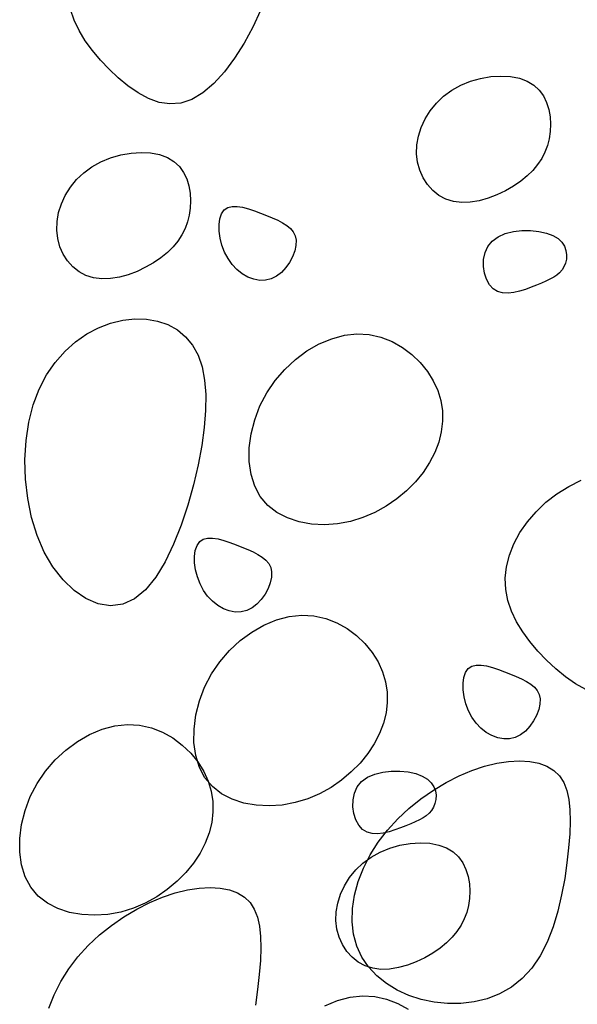
# Model space of a CAD drawing. Units: millimetres. Extents: x 0 to 2625, y 0 to 1485.
# Drawn here: x 257 to 268, y 138 to 157 of the extents above; entities that cross this region are included whole.
import ezdxf

# ---------------------------------------------------------------- set-up
doc = ezdxf.new("R2010")
doc.units = ezdxf.units.MM
doc.header["$LTSCALE"] = 25
doc.header["$MEASUREMENT"] = 0
doc.layers.add('LHA', color=5, linetype='Continuous')

msp = doc.modelspace()

# ---------------------------------------------------------------- linework, layer by layer
at = {"layer": 'LHA'}
for p, q in [((257.745, 157.202), (257.673, 157.411)), ((261.392, 157.394), (261.239, 157.07)), ((257.842, 156.999), (257.745, 157.202)), ((257.963, 156.801), (257.842, 156.999)), ((261.239, 157.07), (261.068, 156.757)), ((258.103, 156.609), (257.963, 156.801)), ((261.068, 156.757), (260.882, 156.463)), ((258.259, 156.424), (258.103, 156.609)), ((258.429, 156.245), (258.259, 156.424)), ((260.882, 156.463), (260.684, 156.197)), ((258.61, 156.075), (258.429, 156.245)), ((260.684, 156.197), (260.477, 155.967)), ((258.799, 155.917), (258.61, 156.075)), ((260.477, 155.967), (260.265, 155.782)), ((265.304, 155.932), (265.494, 156.009)), ((265.494, 156.009), (265.692, 156.065)), ((265.692, 156.065), (265.892, 156.1)), ((265.892, 156.1), (266.088, 156.112)), ((266.088, 156.112), (266.276, 156.103)), ((266.276, 156.103), (266.449, 156.07)), ((266.449, 156.07), (266.602, 156.014)), ((266.602, 156.014), (266.731, 155.936)), ((266.731, 155.936), (266.837, 155.837)), ((258.996, 155.781), (258.799, 155.917)), ((259.199, 155.672), (258.996, 155.781)), ((260.265, 155.782), (260.049, 155.651)), ((264.967, 155.717), (265.126, 155.834)), ((265.126, 155.834), (265.304, 155.932)), ((266.837, 155.837), (266.92, 155.722)), ((259.407, 155.597), (259.199, 155.672)), ((259.619, 155.565), (259.407, 155.597)), ((259.833, 155.58), (259.619, 155.565)), ((260.049, 155.651), (259.833, 155.58)), ((264.707, 155.434), (264.827, 155.582)), ((264.827, 155.582), (264.967, 155.717)), ((266.92, 155.722), (266.982, 155.594)), ((266.982, 155.594), (267.024, 155.457)), ((264.608, 155.274), (264.707, 155.434)), ((267.024, 155.457), (267.049, 155.314)), ((264.531, 155.107), (264.608, 155.274)), ((267.049, 155.314), (267.057, 155.169)), ((267.057, 155.169), (267.051, 155.026)), ((264.477, 154.936), (264.531, 155.107)), ((267.051, 155.026), (267.031, 154.887)), ((264.447, 154.764), (264.477, 154.936)), ((267.031, 154.887), (266.996, 154.753)), ((258.658, 154.57), (258.858, 154.604)), ((258.858, 154.604), (259.055, 154.617)), ((259.055, 154.617), (259.242, 154.607)), ((259.242, 154.607), (259.415, 154.575)), ((264.441, 154.593), (264.447, 154.764)), ((264.46, 154.427), (264.441, 154.593)), ((266.948, 154.624), (266.885, 154.5)), ((266.996, 154.753), (266.948, 154.624)), ((258.093, 154.339), (258.27, 154.437)), ((258.27, 154.437), (258.46, 154.514)), ((258.46, 154.514), (258.658, 154.57)), ((259.415, 154.575), (259.569, 154.519)), ((259.569, 154.519), (259.698, 154.44)), ((259.698, 154.44), (259.803, 154.342)), ((264.502, 154.27), (264.46, 154.427)), ((266.885, 154.5), (266.806, 154.381)), ((257.793, 154.087), (257.933, 154.222)), ((257.933, 154.222), (258.093, 154.339)), ((259.803, 154.342), (259.886, 154.227)), ((259.886, 154.227), (259.948, 154.099)), ((264.567, 154.123), (264.502, 154.27)), ((266.713, 154.268), (266.602, 154.159)), ((266.806, 154.381), (266.713, 154.268)), ((257.673, 153.938), (257.793, 154.087)), ((259.948, 154.099), (259.991, 153.962)), ((264.652, 153.991), (264.567, 154.123)), ((266.476, 154.055), (266.333, 153.957)), ((266.602, 154.159), (266.476, 154.055)), ((257.574, 153.779), (257.673, 153.938)), ((259.991, 153.962), (260.015, 153.819)), ((260.015, 153.819), (260.024, 153.674)), ((264.755, 153.875), (264.652, 153.991)), ((264.876, 153.779), (264.755, 153.875)), ((266.177, 153.867), (266.011, 153.788)), ((266.333, 153.957), (266.177, 153.867)), ((257.497, 153.612), (257.574, 153.779)), ((260.024, 153.674), (260.017, 153.53)), ((265.011, 153.706), (264.876, 153.779)), ((265.161, 153.659), (265.011, 153.706)), ((265.321, 153.639), (265.161, 153.659)), ((265.49, 153.645), (265.321, 153.639)), ((265.664, 153.674), (265.49, 153.645)), ((265.839, 153.722), (265.664, 153.674)), ((266.011, 153.788), (265.839, 153.722)), ((257.413, 153.268), (257.443, 153.441)), ((257.443, 153.441), (257.497, 153.612)), ((260.017, 153.53), (259.997, 153.391)), ((260.628, 153.419), (260.68, 153.493)), ((260.68, 153.493), (260.749, 153.54)), ((260.749, 153.54), (260.834, 153.562)), ((260.834, 153.562), (260.932, 153.563)), ((260.932, 153.563), (261.039, 153.547)), ((261.039, 153.547), (261.154, 153.517)), ((261.154, 153.517), (261.272, 153.478)), ((261.272, 153.478), (261.391, 153.432)), ((261.391, 153.432), (261.508, 153.385)), ((257.407, 153.098), (257.413, 153.268)), ((259.963, 153.258), (259.914, 153.129)), ((259.997, 153.391), (259.963, 153.258)), ((260.58, 153.206), (260.595, 153.321)), ((260.595, 153.321), (260.628, 153.419)), ((261.508, 153.385), (261.62, 153.338)), ((261.62, 153.338), (261.725, 153.291)), ((261.725, 153.291), (261.82, 153.242)), ((261.82, 153.242), (261.905, 153.189)), ((257.426, 152.932), (257.407, 153.098)), ((259.914, 153.129), (259.851, 153.005)), ((260.582, 153.077), (260.58, 153.206)), ((260.6, 152.941), (260.582, 153.077)), ((261.905, 153.189), (261.975, 153.131)), ((261.975, 153.131), (262.03, 153.064)), ((262.03, 153.064), (262.068, 152.988)), ((266.174, 153.03), (266.332, 153.069)), ((266.332, 153.069), (266.498, 153.089)), ((266.498, 153.089), (266.666, 153.09)), ((266.666, 153.09), (266.828, 153.073)), ((266.828, 153.073), (266.977, 153.041)), ((257.468, 152.775), (257.426, 152.932)), ((259.773, 152.886), (259.679, 152.772)), ((259.851, 153.005), (259.773, 152.886)), ((260.636, 152.803), (260.6, 152.941)), ((262.068, 152.988), (262.085, 152.9)), ((262.085, 152.9), (262.082, 152.799)), ((265.833, 152.781), (265.918, 152.886)), ((265.918, 152.886), (266.034, 152.969)), ((266.034, 152.969), (266.174, 153.03)), ((266.977, 153.041), (267.104, 152.994)), ((267.104, 152.994), (267.205, 152.934)), ((267.205, 152.934), (267.28, 152.863)), ((267.28, 152.863), (267.331, 152.785)), ((257.533, 152.628), (257.468, 152.775)), ((259.569, 152.664), (259.442, 152.56)), ((259.679, 152.772), (259.569, 152.664)), ((260.687, 152.668), (260.636, 152.803)), ((260.754, 152.541), (260.687, 152.668)), ((262.058, 152.691), (262.016, 152.579)), ((262.082, 152.799), (262.058, 152.691)), ((265.777, 152.659), (265.833, 152.781)), ((267.331, 152.785), (267.36, 152.702)), ((267.36, 152.702), (267.372, 152.617)), ((257.618, 152.496), (257.533, 152.628)), ((257.721, 152.38), (257.618, 152.496)), ((259.442, 152.56), (259.299, 152.462)), ((260.835, 152.427), (260.754, 152.541)), ((261.958, 152.469), (261.885, 152.365)), ((262.016, 152.579), (261.958, 152.469)), ((265.746, 152.391), (265.749, 152.527)), ((265.749, 152.527), (265.777, 152.659)), ((267.367, 152.534), (267.349, 152.454)), ((267.372, 152.617), (267.367, 152.534)), ((257.842, 152.284), (257.721, 152.38)), ((257.978, 152.211), (257.842, 152.284)), ((258.977, 152.292), (258.805, 152.227)), ((259.143, 152.372), (258.977, 152.292)), ((259.299, 152.462), (259.143, 152.372)), ((260.929, 152.328), (260.835, 152.427)), ((261.033, 152.245), (260.929, 152.328)), ((261.885, 152.365), (261.8, 152.273)), ((265.765, 152.259), (265.746, 152.391)), ((267.283, 152.32), (267.236, 152.266)), ((267.32, 152.382), (267.283, 152.32)), ((267.349, 152.454), (267.32, 152.382)), ((258.127, 152.164), (257.978, 152.211)), ((258.288, 152.144), (258.127, 152.164)), ((258.457, 152.15), (258.288, 152.144)), ((258.63, 152.179), (258.457, 152.15)), ((258.805, 152.227), (258.63, 152.179)), ((261.143, 152.182), (261.033, 152.245)), ((261.258, 152.138), (261.143, 152.182)), ((261.374, 152.116), (261.258, 152.138)), ((261.489, 152.118), (261.374, 152.116)), ((261.6, 152.145), (261.489, 152.118)), ((261.704, 152.198), (261.6, 152.145)), ((261.8, 152.273), (261.704, 152.198)), ((265.805, 152.137), (265.765, 152.259)), ((265.863, 152.032), (265.805, 152.137)), ((266.968, 152.099), (266.879, 152.062)), ((267.047, 152.137), (266.968, 152.099)), ((267.119, 152.176), (267.047, 152.137)), ((267.182, 152.218), (267.119, 152.176)), ((267.236, 152.266), (267.182, 152.218)), ((265.937, 151.95), (265.863, 152.032)), ((266.024, 151.897), (265.937, 151.95)), ((266.122, 151.87), (266.024, 151.897)), ((266.453, 151.905), (266.34, 151.879)), ((266.567, 151.941), (266.453, 151.905)), ((266.677, 151.981), (266.567, 151.941)), ((266.782, 152.023), (266.677, 151.981)), ((266.879, 152.062), (266.782, 152.023)), ((266.228, 151.866), (266.122, 151.87)), ((266.34, 151.879), (266.228, 151.866)), ((258.46, 151.281), (258.696, 151.339)), ((258.696, 151.339), (258.93, 151.365)), ((258.93, 151.365), (259.158, 151.359)), ((259.158, 151.359), (259.376, 151.321)), ((259.376, 151.321), (259.579, 151.251)), ((257.995, 151.069), (258.225, 151.191)), ((258.225, 151.191), (258.46, 151.281)), ((259.579, 151.251), (259.764, 151.149)), ((259.764, 151.149), (259.926, 151.015)), ((257.775, 150.915), (257.995, 151.069)), ((259.926, 151.015), (260.062, 150.848)), ((262.535, 150.873), (262.781, 150.976)), ((262.781, 150.976), (263.028, 151.043)), ((263.028, 151.043), (263.274, 151.07)), ((263.274, 151.07), (263.513, 151.057)), ((263.513, 151.057), (263.743, 151.005)), ((263.743, 151.005), (263.96, 150.921)), ((257.568, 150.73), (257.775, 150.915)), ((260.062, 150.848), (260.169, 150.651)), ((262.071, 150.571), (262.297, 150.737)), ((262.297, 150.737), (262.535, 150.873)), ((263.96, 150.921), (264.162, 150.807)), ((264.162, 150.807), (264.347, 150.67)), ((257.377, 150.514), (257.568, 150.73)), ((260.169, 150.651), (260.246, 150.423)), ((261.862, 150.377), (262.071, 150.571)), ((264.347, 150.67), (264.511, 150.512)), ((257.208, 150.267), (257.377, 150.514)), ((260.246, 150.423), (260.296, 150.166)), ((261.673, 150.159), (261.862, 150.377)), ((264.511, 150.512), (264.652, 150.338)), ((257.063, 149.989), (257.208, 150.267)), ((260.296, 150.166), (260.319, 149.882)), ((261.51, 149.919), (261.673, 150.159)), ((264.652, 150.338), (264.767, 150.154)), ((256.946, 149.681), (257.063, 149.989)), ((264.767, 150.154), (264.854, 149.962)), ((260.319, 149.882), (260.316, 149.574)), ((261.377, 149.661), (261.51, 149.919)), ((264.854, 149.962), (264.912, 149.765)), ((256.861, 149.344), (256.946, 149.681)), ((261.275, 149.392), (261.377, 149.661)), ((264.912, 149.765), (264.943, 149.564)), ((260.316, 149.574), (260.29, 149.241)), ((261.206, 149.117), (261.275, 149.392)), ((264.943, 149.564), (264.946, 149.361)), ((256.807, 148.984), (256.861, 149.344)), ((260.29, 149.241), (260.241, 148.887)), ((264.946, 149.361), (264.922, 149.157)), ((261.17, 148.843), (261.206, 149.117)), ((264.922, 149.157), (264.872, 148.954)), ((256.786, 148.61), (256.807, 148.984)), ((260.241, 148.887), (260.17, 148.512)), ((261.169, 148.576), (261.17, 148.843)), ((264.872, 148.954), (264.796, 148.752)), ((264.796, 148.752), (264.693, 148.555)), ((256.797, 148.23), (256.786, 148.61)), ((260.17, 148.512), (260.079, 148.121)), ((261.204, 148.324), (261.169, 148.576)), ((264.693, 148.555), (264.566, 148.362)), ((261.275, 148.092), (261.204, 148.324)), ((264.566, 148.362), (264.416, 148.178)), ((256.84, 147.851), (256.797, 148.23)), ((260.079, 148.121), (259.968, 147.723)), ((261.384, 147.888), (261.275, 148.092)), ((264.416, 148.178), (264.244, 148.004)), ((267.181, 147.943), (267.413, 148.088)), ((267.413, 148.088), (267.658, 148.211)), ((256.915, 147.482), (256.84, 147.851)), ((261.53, 147.716), (261.384, 147.888)), ((264.244, 148.004), (264.054, 147.844)), ((266.968, 147.778), (267.181, 147.943)), ((259.968, 147.723), (259.839, 147.331)), ((261.709, 147.577), (261.53, 147.716)), ((263.847, 147.701), (263.625, 147.578)), ((264.054, 147.844), (263.847, 147.701)), ((266.775, 147.594), (266.968, 147.778)), ((257.022, 147.131), (256.915, 147.482)), ((261.916, 147.471), (261.709, 147.577)), ((262.143, 147.396), (261.916, 147.471)), ((263.39, 147.478), (263.145, 147.403)), ((263.625, 147.578), (263.39, 147.478)), ((266.605, 147.395), (266.775, 147.594)), ((259.839, 147.331), (259.691, 146.958)), ((262.386, 147.353), (262.143, 147.396)), ((262.637, 147.34), (262.386, 147.353)), ((262.893, 147.357), (262.637, 147.34)), ((263.145, 147.403), (262.893, 147.357)), ((266.46, 147.184), (266.605, 147.395)), ((257.162, 146.805), (257.022, 147.131)), ((260.354, 147.077), (260.452, 147.078)), ((260.452, 147.078), (260.559, 147.062)), ((266.342, 146.965), (266.46, 147.184)), ((259.691, 146.958), (259.525, 146.614)), ((260.115, 146.836), (260.148, 146.934)), ((260.148, 146.934), (260.2, 147.008)), ((260.2, 147.008), (260.269, 147.055)), ((260.269, 147.055), (260.354, 147.077)), ((260.559, 147.062), (260.673, 147.032)), ((260.673, 147.032), (260.792, 146.993)), ((260.792, 146.993), (260.911, 146.948)), ((260.911, 146.948), (261.027, 146.9)), ((261.027, 146.9), (261.14, 146.854)), ((266.253, 146.741), (266.342, 146.965)), ((257.332, 146.513), (257.162, 146.805)), ((260.1, 146.721), (260.115, 146.836)), ((260.102, 146.593), (260.1, 146.721)), ((261.14, 146.854), (261.244, 146.807)), ((261.244, 146.807), (261.34, 146.758)), ((261.34, 146.758), (261.424, 146.705)), ((261.424, 146.705), (261.495, 146.646)), ((266.196, 146.515), (266.253, 146.741)), ((257.529, 146.26), (257.332, 146.513)), ((259.525, 146.614), (259.342, 146.313)), ((260.12, 146.457), (260.102, 146.593)), ((261.495, 146.646), (261.55, 146.579)), ((261.55, 146.579), (261.588, 146.503)), ((261.588, 146.503), (261.605, 146.415)), ((266.171, 146.291), (266.196, 146.515)), ((259.342, 146.313), (259.143, 146.067)), ((260.155, 146.319), (260.12, 146.457)), ((260.207, 146.183), (260.155, 146.319)), ((261.602, 146.315), (261.578, 146.206)), ((261.605, 146.415), (261.602, 146.315)), ((257.746, 146.052), (257.529, 146.26)), ((260.273, 146.056), (260.207, 146.183)), ((261.578, 146.206), (261.536, 146.094)), ((266.182, 146.071), (266.171, 146.291)), ((257.977, 145.895), (257.746, 146.052)), ((259.143, 146.067), (258.928, 145.888)), ((260.355, 145.942), (260.273, 146.056)), ((260.449, 145.843), (260.355, 145.942)), ((261.478, 145.984), (261.405, 145.88)), ((261.536, 146.094), (261.478, 145.984)), ((266.224, 145.856), (266.182, 146.071)), ((258.217, 145.794), (257.977, 145.895)), ((258.459, 145.756), (258.217, 145.794)), ((258.698, 145.785), (258.459, 145.756)), ((258.928, 145.888), (258.698, 145.785)), ((260.553, 145.761), (260.449, 145.843)), ((260.663, 145.697), (260.553, 145.761)), ((261.32, 145.789), (261.224, 145.714)), ((261.405, 145.88), (261.32, 145.789)), ((266.296, 145.647), (266.224, 145.856)), ((260.778, 145.653), (260.663, 145.697)), ((260.894, 145.632), (260.778, 145.653)), ((261.009, 145.634), (260.894, 145.632)), ((261.12, 145.661), (261.009, 145.634)), ((261.224, 145.714), (261.12, 145.661)), ((261.701, 145.478), (261.948, 145.545)), ((261.948, 145.545), (262.194, 145.572)), ((262.194, 145.572), (262.433, 145.559)), ((262.433, 145.559), (262.663, 145.507)), ((266.394, 145.443), (266.296, 145.647)), ((261.218, 145.239), (261.456, 145.375)), ((261.456, 145.375), (261.701, 145.478)), ((262.663, 145.507), (262.88, 145.423)), ((262.88, 145.423), (263.083, 145.31)), ((266.514, 145.246), (266.394, 145.443)), ((260.991, 145.073), (261.218, 145.239)), ((263.083, 145.31), (263.267, 145.172)), ((263.267, 145.172), (263.431, 145.014)), ((266.654, 145.054), (266.514, 145.246)), ((260.782, 144.879), (260.991, 145.073)), ((263.431, 145.014), (263.572, 144.84)), ((266.811, 144.869), (266.654, 145.054)), ((260.593, 144.661), (260.782, 144.879)), ((263.572, 144.84), (263.687, 144.656)), ((266.981, 144.69), (266.811, 144.869)), ((260.43, 144.421), (260.593, 144.661)), ((263.687, 144.656), (263.774, 144.464)), ((265.518, 144.573), (265.603, 144.595)), ((265.603, 144.595), (265.701, 144.596)), ((265.701, 144.596), (265.808, 144.58)), ((265.808, 144.58), (265.922, 144.55)), ((267.161, 144.519), (266.981, 144.69)), ((260.297, 144.163), (260.43, 144.421)), ((263.774, 144.464), (263.833, 144.267)), ((265.364, 144.354), (265.397, 144.452)), ((265.397, 144.452), (265.448, 144.526)), ((265.448, 144.526), (265.518, 144.573)), ((265.922, 144.55), (266.04, 144.511)), ((266.04, 144.511), (266.159, 144.466)), ((266.159, 144.466), (266.276, 144.418)), ((266.276, 144.418), (266.388, 144.372)), ((267.35, 144.362), (267.161, 144.519)), ((263.833, 144.267), (263.863, 144.066)), ((265.349, 144.239), (265.364, 144.354)), ((265.35, 144.111), (265.349, 144.239)), ((266.388, 144.372), (266.493, 144.325)), ((266.493, 144.325), (266.589, 144.276)), ((266.589, 144.276), (266.673, 144.223)), ((266.673, 144.223), (266.744, 144.164)), ((267.547, 144.226), (267.35, 144.362)), ((267.75, 144.117), (267.547, 144.226)), ((260.195, 143.894), (260.297, 144.163)), ((263.863, 144.066), (263.866, 143.863)), ((265.369, 143.975), (265.35, 144.111)), ((266.744, 144.164), (266.799, 144.097)), ((266.799, 144.097), (266.837, 144.021)), ((266.837, 144.021), (266.854, 143.933)), ((260.126, 143.619), (260.195, 143.894)), ((263.866, 143.863), (263.843, 143.659)), ((265.404, 143.836), (265.369, 143.975)), ((265.456, 143.701), (265.404, 143.836)), ((266.851, 143.833), (266.827, 143.724)), ((266.854, 143.933), (266.851, 143.833)), ((260.09, 143.345), (260.126, 143.619)), ((263.843, 143.659), (263.792, 143.456)), ((265.522, 143.574), (265.456, 143.701)), ((266.827, 143.724), (266.785, 143.612)), ((258.542, 143.405), (258.787, 143.433)), ((258.787, 143.433), (259.026, 143.419)), ((263.792, 143.456), (263.716, 143.254)), ((265.604, 143.46), (265.522, 143.574)), ((265.698, 143.361), (265.604, 143.46)), ((266.727, 143.502), (266.654, 143.398)), ((266.785, 143.612), (266.727, 143.502)), ((257.811, 143.1), (258.049, 143.236)), ((258.049, 143.236), (258.294, 143.339)), ((258.294, 143.339), (258.542, 143.405)), ((259.026, 143.419), (259.256, 143.368)), ((259.256, 143.368), (259.473, 143.284)), ((259.473, 143.284), (259.676, 143.17)), ((260.089, 143.078), (260.09, 143.345)), ((263.716, 143.254), (263.613, 143.057)), ((265.802, 143.279), (265.698, 143.361)), ((265.912, 143.215), (265.802, 143.279)), ((266.473, 143.232), (266.369, 143.179)), ((266.569, 143.306), (266.473, 143.232)), ((266.654, 143.398), (266.569, 143.306)), ((257.585, 142.933), (257.811, 143.1)), ((259.676, 143.17), (259.861, 143.032)), ((260.124, 142.826), (260.089, 143.078)), ((263.613, 143.057), (263.486, 142.864)), ((266.027, 143.171), (265.912, 143.215)), ((266.143, 143.15), (266.027, 143.171)), ((266.258, 143.151), (266.143, 143.15)), ((266.369, 143.179), (266.258, 143.151)), ((257.375, 142.74), (257.585, 142.933)), ((259.861, 143.032), (260.025, 142.875)), ((260.025, 142.875), (260.166, 142.701)), ((263.486, 142.864), (263.336, 142.68)), ((257.186, 142.521), (257.375, 142.74)), ((260.195, 142.594), (260.124, 142.826)), ((260.166, 142.701), (260.281, 142.517)), ((263.336, 142.68), (263.164, 142.506)), ((265.769, 142.616), (266.008, 142.675)), ((266.008, 142.675), (266.236, 142.71)), ((266.236, 142.71), (266.451, 142.722)), ((266.451, 142.722), (266.65, 142.71)), ((266.65, 142.71), (266.83, 142.675)), ((266.83, 142.675), (266.988, 142.616)), ((257.023, 142.282), (257.186, 142.521)), ((260.304, 142.39), (260.195, 142.594)), ((260.281, 142.517), (260.367, 142.325)), ((263.164, 142.506), (262.974, 142.346)), ((263.482, 142.401), (263.622, 142.461)), ((263.622, 142.461), (263.779, 142.501)), ((263.779, 142.501), (263.946, 142.52)), ((263.946, 142.52), (264.114, 142.521)), ((264.114, 142.521), (264.276, 142.505)), ((264.276, 142.505), (264.425, 142.473)), ((264.425, 142.473), (264.552, 142.426)), ((265.271, 142.428), (265.522, 142.533)), ((265.522, 142.533), (265.769, 142.616)), ((266.988, 142.616), (267.123, 142.533)), ((267.123, 142.533), (267.231, 142.427)), ((256.89, 142.024), (257.023, 142.282)), ((260.45, 142.218), (260.304, 142.39)), ((260.367, 142.325), (260.426, 142.128)), ((262.974, 142.346), (262.767, 142.204)), ((263.281, 142.213), (263.366, 142.318)), ((263.366, 142.318), (263.482, 142.401)), ((264.552, 142.426), (264.653, 142.366)), ((264.653, 142.366), (264.727, 142.295)), ((264.727, 142.295), (264.778, 142.216)), ((264.768, 142.15), (265.018, 142.299)), ((265.018, 142.299), (265.271, 142.428)), ((267.231, 142.427), (267.315, 142.298)), ((267.315, 142.298), (267.376, 142.144)), ((260.426, 142.128), (260.456, 141.927)), ((260.629, 142.079), (260.45, 142.218)), ((260.836, 141.973), (260.629, 142.079)), ((262.545, 142.08), (262.311, 141.98)), ((262.767, 142.204), (262.545, 142.08)), ((263.197, 141.958), (263.225, 142.091)), ((263.225, 142.091), (263.281, 142.213)), ((264.524, 141.981), (264.768, 142.15)), ((264.778, 142.216), (264.808, 142.133)), ((264.808, 142.133), (264.82, 142.049)), ((267.376, 142.144), (267.416, 141.967)), ((256.789, 141.754), (256.89, 142.024)), ((260.456, 141.927), (260.46, 141.724)), ((261.063, 141.898), (260.836, 141.973)), ((261.306, 141.855), (261.063, 141.898)), ((262.066, 141.906), (261.813, 141.859)), ((262.311, 141.98), (262.066, 141.906)), ((263.193, 141.823), (263.197, 141.958)), ((264.29, 141.793), (264.524, 141.981)), ((264.797, 141.886), (264.768, 141.814)), ((264.815, 141.965), (264.797, 141.886)), ((264.82, 142.049), (264.815, 141.965)), ((267.416, 141.967), (267.437, 141.767)), ((256.719, 141.479), (256.789, 141.754)), ((260.46, 141.724), (260.436, 141.52)), ((261.558, 141.842), (261.306, 141.855)), ((261.813, 141.859), (261.558, 141.842)), ((263.213, 141.691), (263.193, 141.823)), ((263.253, 141.569), (263.213, 141.691)), ((264.07, 141.588), (264.29, 141.793)), ((264.684, 141.697), (264.63, 141.65)), ((264.73, 141.752), (264.684, 141.697)), ((264.768, 141.814), (264.73, 141.752)), ((267.437, 141.767), (267.443, 141.543)), ((260.436, 141.52), (260.385, 141.316)), ((263.311, 141.463), (263.253, 141.569)), ((263.868, 141.367), (264.07, 141.588)), ((264.415, 141.531), (264.327, 141.494)), ((264.495, 141.568), (264.415, 141.531)), ((264.567, 141.607), (264.495, 141.568)), ((264.63, 141.65), (264.567, 141.607)), ((267.443, 141.543), (267.433, 141.295)), ((256.684, 141.205), (256.719, 141.479)), ((260.385, 141.316), (260.309, 141.115)), ((263.385, 141.382), (263.311, 141.463)), ((263.472, 141.329), (263.385, 141.382)), ((263.57, 141.302), (263.472, 141.329)), ((263.676, 141.297), (263.57, 141.302)), ((263.787, 141.31), (263.676, 141.297)), ((263.687, 141.132), (263.868, 141.367)), ((263.901, 141.337), (263.787, 141.31)), ((264.015, 141.372), (263.901, 141.337)), ((264.125, 141.413), (264.015, 141.372)), ((264.23, 141.455), (264.125, 141.413)), ((264.327, 141.494), (264.23, 141.455)), ((256.682, 140.939), (256.684, 141.205)), ((260.309, 141.115), (260.207, 140.917)), ((263.531, 140.883), (263.687, 141.132)), ((264.315, 141.107), (264.511, 141.119)), ((264.511, 141.119), (264.699, 141.11)), ((267.433, 141.295), (267.412, 141.024)), ((256.717, 140.687), (256.682, 140.939)), ((260.207, 140.917), (260.08, 140.725)), ((263.549, 140.841), (263.726, 140.939)), ((263.726, 140.939), (263.917, 141.016)), ((263.917, 141.016), (264.115, 141.072)), ((264.115, 141.072), (264.315, 141.107)), ((264.699, 141.11), (264.872, 141.077)), ((264.872, 141.077), (265.025, 141.021)), ((265.025, 141.021), (265.154, 140.943)), ((265.154, 140.943), (265.259, 140.844)), ((267.412, 141.024), (267.379, 140.73)), ((260.08, 140.725), (259.929, 140.54)), ((263.39, 140.724), (263.549, 140.841)), ((263.401, 140.625), (263.531, 140.883)), ((265.259, 140.844), (265.342, 140.729)), ((265.342, 140.729), (265.404, 140.601)), ((267.379, 140.73), (267.335, 140.42)), ((256.788, 140.455), (256.717, 140.687)), ((259.929, 140.54), (259.758, 140.367)), ((263.13, 140.441), (263.25, 140.589)), ((263.25, 140.589), (263.39, 140.724)), ((263.3, 140.361), (263.401, 140.625)), ((265.404, 140.601), (265.447, 140.464)), ((256.897, 140.251), (256.788, 140.455)), ((259.758, 140.367), (259.567, 140.207)), ((263.031, 140.281), (263.13, 140.441)), ((263.229, 140.096), (263.3, 140.361)), ((265.447, 140.464), (265.472, 140.321)), ((267.335, 140.42), (267.275, 140.103)), ((257.043, 140.079), (256.897, 140.251)), ((259.567, 140.207), (259.36, 140.064)), ((259.722, 140.14), (259.961, 140.199)), ((259.961, 140.199), (260.189, 140.235)), ((260.189, 140.235), (260.404, 140.246)), ((260.404, 140.246), (260.603, 140.235)), ((260.603, 140.235), (260.783, 140.199)), ((260.783, 140.199), (260.942, 140.14)), ((262.954, 140.114), (263.031, 140.281)), ((265.472, 140.321), (265.48, 140.176)), ((265.48, 140.176), (265.474, 140.033)), ((257.223, 139.94), (257.043, 140.079)), ((259.36, 140.064), (259.138, 139.941)), ((259.224, 139.952), (259.476, 140.058)), ((259.476, 140.058), (259.722, 140.14)), ((260.942, 140.14), (261.076, 140.058)), ((261.076, 140.058), (261.185, 139.952)), ((262.9, 139.943), (262.954, 140.114)), ((263.189, 139.833), (263.229, 140.096)), ((265.474, 140.033), (265.453, 139.894)), ((267.275, 140.103), (267.2, 139.785)), ((257.429, 139.833), (257.223, 139.94)), ((257.656, 139.759), (257.429, 139.833)), ((258.659, 139.766), (258.406, 139.72)), ((258.904, 139.841), (258.659, 139.766)), ((258.721, 139.674), (258.972, 139.824)), ((259.138, 139.941), (258.904, 139.841)), ((258.972, 139.824), (259.224, 139.952)), ((261.185, 139.952), (261.268, 139.822)), ((261.268, 139.822), (261.329, 139.669)), ((262.863, 139.6), (262.869, 139.771)), ((262.869, 139.771), (262.9, 139.943)), ((263.182, 139.577), (263.189, 139.833)), ((265.453, 139.894), (265.419, 139.76)), ((267.2, 139.785), (267.106, 139.475)), ((257.899, 139.716), (257.656, 139.759)), ((258.151, 139.703), (257.899, 139.716)), ((258.406, 139.72), (258.151, 139.703)), ((258.477, 139.505), (258.721, 139.674)), ((261.329, 139.669), (261.369, 139.492)), ((262.882, 139.434), (262.863, 139.6)), ((263.209, 139.331), (263.182, 139.577)), ((265.371, 139.631), (265.308, 139.507)), ((265.419, 139.76), (265.371, 139.631)), ((258.243, 139.318), (258.477, 139.505)), ((261.369, 139.492), (261.391, 139.291)), ((262.925, 139.277), (262.882, 139.434)), ((265.229, 139.388), (265.135, 139.275)), ((265.308, 139.507), (265.229, 139.388)), ((267.106, 139.475), (266.991, 139.18)), ((258.023, 139.113), (258.243, 139.318)), ((261.391, 139.291), (261.396, 139.067)), ((262.99, 139.13), (262.925, 139.277)), ((263.271, 139.1), (263.209, 139.331)), ((265.135, 139.275), (265.025, 139.166)), ((257.821, 138.892), (258.023, 139.113)), ((261.396, 139.067), (261.387, 138.819)), ((263.074, 138.998), (262.99, 139.13)), ((263.178, 138.882), (263.074, 138.998)), ((263.37, 138.887), (263.271, 139.1)), ((264.899, 139.062), (264.756, 138.964)), ((265.025, 139.166), (264.899, 139.062)), ((266.991, 139.18), (266.853, 138.908)), ((257.64, 138.656), (257.821, 138.892)), ((261.387, 138.819), (261.365, 138.548)), ((263.298, 138.786), (263.178, 138.882)), ((263.502, 138.693), (263.37, 138.887)), ((264.599, 138.874), (264.434, 138.795)), ((264.756, 138.964), (264.599, 138.874)), ((266.853, 138.908), (266.691, 138.668)), ((257.484, 138.407), (257.64, 138.656)), ((263.434, 138.713), (263.298, 138.786)), ((263.583, 138.666), (263.434, 138.713)), ((263.664, 138.521), (263.502, 138.693)), ((263.744, 138.646), (263.583, 138.666)), ((263.913, 138.652), (263.744, 138.646)), ((264.087, 138.681), (263.913, 138.652)), ((264.261, 138.729), (264.087, 138.681)), ((264.434, 138.795), (264.261, 138.729)), ((266.691, 138.668), (266.503, 138.464)), ((261.365, 138.548), (261.333, 138.254)), ((263.852, 138.369), (263.664, 138.521)), ((266.503, 138.464), (266.292, 138.298)), ((257.355, 138.149), (257.484, 138.407)), ((261.333, 138.254), (261.288, 137.945)), ((264.062, 138.241), (263.852, 138.369)), ((264.289, 138.136), (264.062, 138.241)), ((266.292, 138.298), (266.062, 138.168)), ((257.254, 137.885), (257.355, 138.149)), ((262.646, 137.932), (262.892, 138.035)), ((262.892, 138.035), (263.139, 138.101)), ((263.139, 138.101), (263.385, 138.129)), ((263.385, 138.129), (263.624, 138.115)), ((263.624, 138.115), (263.854, 138.064)), ((263.854, 138.064), (264.071, 137.98)), ((264.531, 138.056), (264.289, 138.136)), ((264.784, 138.003), (264.531, 138.056)), ((265.818, 138.072), (265.565, 138.009)), ((266.062, 138.168), (265.818, 138.072)), ((264.071, 137.98), (264.273, 137.866)), ((265.043, 137.976), (264.784, 138.003)), ((265.305, 137.977), (265.043, 137.976)), ((265.565, 138.009), (265.305, 137.977))]:
    msp.add_line(p, q, dxfattribs=at)

doc.saveas('drawing.dxf')
